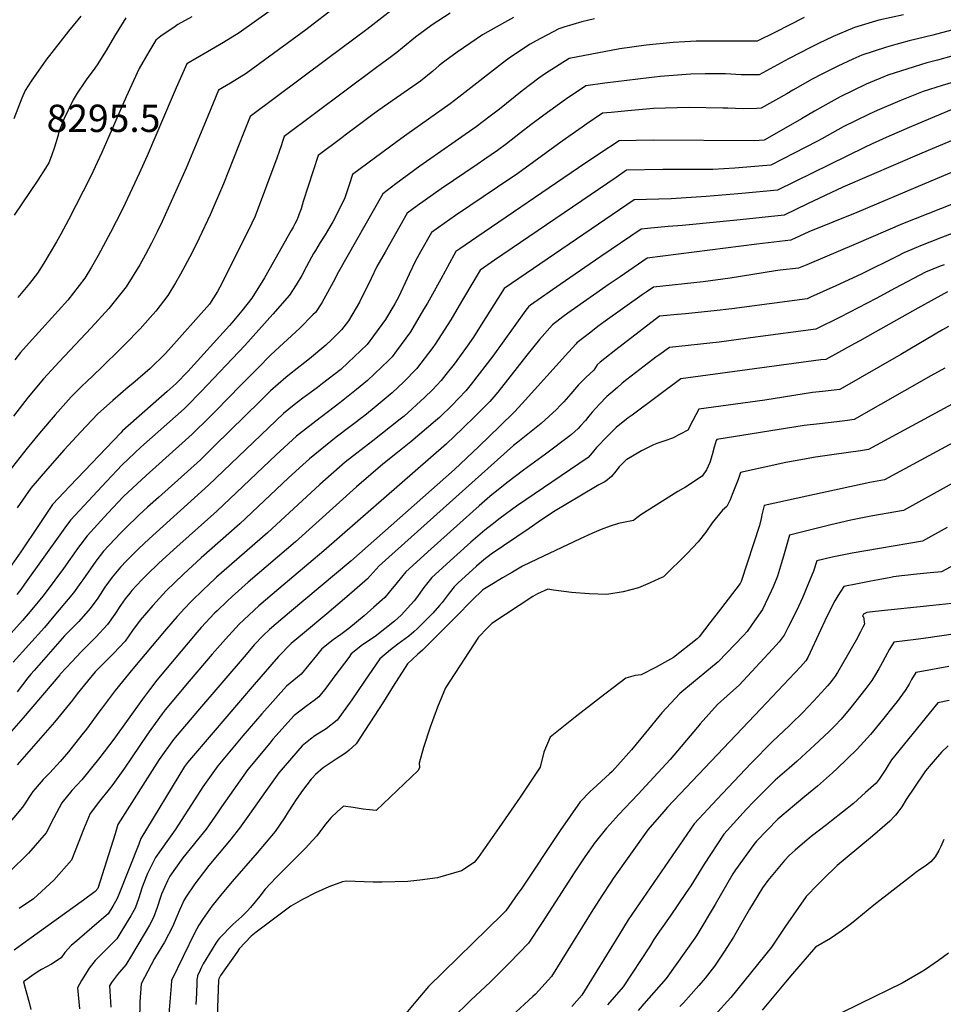
# Model space of a CAD drawing. Units: inches. Extents: x 2546155 to 2551537, y 1551015 to 1556414.
# Drawn here: x 2547216 to 2547800, y 1555456 to 1556079 of the extents above; entities that cross this region are included whole.
import ezdxf
from ezdxf.enums import TextEntityAlignment as Align

# ---------------------------------------------------------------- set-up
doc = ezdxf.new("R2010")
doc.units = ezdxf.units.IN
doc.header["$MEASUREMENT"] = 0
doc.layers.add('tile_2465_22_contour_10ft', color=220, linetype='Continuous')
doc.styles.add('Arial', font='arial.ttf')

msp = doc.modelspace()

# ---------------------------------------------------------------- linework, layer by layer
at = {"layer": 'tile_2465_22_contour_10ft'}
for points, elevation in [([(2547451.43, 1556114.09), (2547401.79, 1556075.86), (2547397.13, 1556072.41), (2547359.57, 1556044.84), (2547349.6, 1556038.71), (2547342.02, 1556034.18), (2547335.17, 1556017.8), (2547321.61, 1555984.95), (2547306.38, 1555951.17), (2547303.16, 1555944.53), (2547299.63, 1555937.34), (2547295.81, 1555930.24), (2547292.13, 1555923.71), (2547283.54, 1555909.84), (2547272.72, 1555896.2), (2547261.51, 1555883.8), (2547241.13, 1555862.4), (2547231.37, 1555851.66), (2547221.67, 1555839.97), (2547212.37, 1555828.02)], 8250), ([(2547461.42, 1556092.56), (2547435.82, 1556072.64), (2547411.13, 1556054.24), (2547394.41, 1556041.74), (2547362.1, 1556017.57), (2547357.85, 1556006.95), (2547345.14, 1555974.99), (2547336.67, 1555955.35), (2547329.68, 1555940.49), (2547325.26, 1555931.53), (2547317.99, 1555917.86), (2547314.74, 1555912.41), (2547309.89, 1555904.37), (2547302.26, 1555894.47), (2547298.86, 1555890.41), (2547292.46, 1555883.24), (2547282.77, 1555873.43), (2547280.35, 1555870.99), (2547268.01, 1555858.75), (2547258, 1555849.25), (2547256.23, 1555847.54), (2547248.76, 1555840.28), (2547238.57, 1555828.92), (2547228.69, 1555817.35), (2547220.93, 1555807.81), (2547209.31, 1555793.02)], 8240), ([(2547775.39, 1556081.9), (2547759.68, 1556078.56), (2547744.31, 1556073.91), (2547738.87, 1556071.61), (2547730.72, 1556068.15), (2547721.63, 1556063.78), (2547716.4, 1556061.19), (2547702.57, 1556054.02), (2547700.2, 1556052.69), (2547684.02, 1556043.98), (2547672.63, 1556043.99), (2547662.64, 1556044.43), (2547659.6, 1556044.47), (2547649.82, 1556044.47), (2547640.7, 1556044.31), (2547637.8, 1556044.19), (2547621.43, 1556042.76), (2547614.24, 1556042.04), (2547586.43, 1556038.53), (2547574.38, 1556036.88), (2547561.55, 1556028.22), (2547547.75, 1556018.47), (2547539.46, 1556012.27), (2547533.12, 1556007.2), (2547524.08, 1556000.28), (2547518.43, 1555995.99), (2547510.49, 1555990.57), (2547505.59, 1555987.23), (2547482.8, 1555971.82), (2547467.64, 1555961.08), (2547461.32, 1555956.46), (2547447.37, 1555931.79), (2547442.23, 1555922.7), (2547438.58, 1555915.13), (2547431.26, 1555900.05), (2547424.29, 1555888.37), (2547419.83, 1555882.6), (2547413.68, 1555876.54), (2547409.85, 1555872.84), (2547399.45, 1555864.27), (2547396.53, 1555861.9), (2547386.82, 1555854.3), (2547384.66, 1555852.49), (2547374.95, 1555844.02), (2547368.46, 1555837.78), (2547339.56, 1555809.25), (2547330.57, 1555800.47), (2547304, 1555776.57), (2547297.15, 1555770.45), (2547291.87, 1555765.56), (2547282.87, 1555757.04), (2547280.22, 1555754.24), (2547272.93, 1555746.49), (2547269.32, 1555742.6), (2547264.36, 1555736.2), (2547256.24, 1555724.57), (2547255, 1555722.85), (2547250.24, 1555716.26), (2547237.85, 1555701.5), (2547231.9, 1555694.44), (2547212, 1555672.33)], 8190), ([(2547254.9, 1556081.04), (2547249.98, 1556075.2), (2547247.04, 1556071.55), (2547232.73, 1556053.11), (2547223.41, 1556039.86), (2547219.7, 1556033.92), (2547217.66, 1556029.12), (2547212.51, 1556015.96)], 8290), ([(2547375.43, 1556085.08), (2547355.1, 1556070.52), (2547345.14, 1556064.34), (2547335.11, 1556058.52), (2547321.94, 1556050.78), (2547315.19, 1556035.75), (2547312.61, 1556029.83), (2547296.86, 1555992.75), (2547291.84, 1555981.44), (2547283.05, 1555962.5), (2547280.9, 1555958.18), (2547273.7, 1555944.2), (2547265.92, 1555929.66), (2547261.57, 1555922.24), (2547257.43, 1555915.27), (2547246.59, 1555901.4), (2547222.24, 1555874.41), (2547216.79, 1555868.19), (2547213.09, 1555863.68)], 8260), ([(2547488.58, 1556082.95), (2547477.15, 1556075.46), (2547466.66, 1556067.68), (2547458.4, 1556061.01), (2547454.72, 1556058.07), (2547450.6, 1556054.82), (2547445.11, 1556050.88), (2547441.02, 1556047.96), (2547421.82, 1556033.65), (2547383.52, 1556004.91), (2547382.5, 1556001.72), (2547381.67, 1555999.03), (2547380.42, 1555995.37), (2547378.97, 1555991.29), (2547365.21, 1555954.56), (2547363.1, 1555950.18), (2547361.93, 1555947.76), (2547342.81, 1555909.7), (2547341.32, 1555906.91), (2547336.33, 1555898.87), (2547327.75, 1555889.17), (2547319.11, 1555879.48), (2547310.42, 1555869.81), (2547308.3, 1555867.52), (2547298.81, 1555858.19), (2547287.7, 1555848.71), (2547284.79, 1555846.31), (2547275.08, 1555837.86), (2547265.51, 1555829.33), (2547254.95, 1555818.2), (2547244.4, 1555806.63), (2547233.74, 1555794.63), (2547223.21, 1555782.53), (2547214.71, 1555769.93)], 8230), ([(2547712.53, 1556080.09), (2547693.85, 1556070.65), (2547682.8, 1556065.2), (2547680.16, 1556065.18), (2547671.42, 1556065.15), (2547658.95, 1556065.28), (2547644.14, 1556065.12), (2547636.92, 1556064.76), (2547629.57, 1556064.36), (2547612.54, 1556062.67), (2547595.8, 1556060.28), (2547563.83, 1556054.2), (2547548.89, 1556044.83), (2547544.55, 1556041.77), (2547534.04, 1556033.8), (2547519.69, 1556022.21), (2547513.77, 1556017.69), (2547504.96, 1556011.05), (2547469.32, 1555986.1), (2547454.14, 1555974.93), (2547445.86, 1555968.65), (2547417.98, 1555919.29), (2547414.54, 1555912.71), (2547407.41, 1555899.73), (2547403.27, 1555893.62), (2547401.75, 1555892.06), (2547393.51, 1555883.71), (2547383.21, 1555874.17), (2547375.13, 1555866.83), (2547366.78, 1555858.37), (2547356.12, 1555847.57), (2547340.25, 1555831.36), (2547336.28, 1555827.35), (2547325.43, 1555816.58), (2547304.52, 1555797.96), (2547296.27, 1555790.44), (2547281.98, 1555777.16), (2547272.04, 1555766.64), (2547258.84, 1555752.39), (2547254.81, 1555746.97), (2547253.47, 1555745.11), (2547243.88, 1555731.61), (2547232.88, 1555716.84), (2547230.88, 1555714.22), (2547223.97, 1555705.75), (2547217.97, 1555698.77), (2547181.29, 1555658.05)], 8200), ([(2547528.62, 1556080.08), (2547522.83, 1556076.94), (2547509.07, 1556069.27), (2547492.9, 1556058.25), (2547485.14, 1556052.51), (2547481.66, 1556049.7), (2547477.48, 1556046.21), (2547469.74, 1556039.97), (2547446.89, 1556024.04), (2547440.48, 1556019.34), (2547429.57, 1556011.19), (2547422.2, 1556005.66), (2547420.1, 1556004.08), (2547405.13, 1555992.84), (2547395.59, 1555963.76), (2547394.18, 1555959.06), (2547393.08, 1555955.99), (2547392.33, 1555954.02), (2547391.37, 1555951.54), (2547390.38, 1555949.64), (2547389.31, 1555947.63), (2547388.03, 1555945.35), (2547373.93, 1555920.41), (2547371.17, 1555915.58), (2547363.06, 1555902.64), (2547356.82, 1555894.73), (2547350.46, 1555887.04), (2547348.99, 1555885.4), (2547322.62, 1555856.33), (2547315.17, 1555848.77), (2547309.48, 1555843.69), (2547281.37, 1555818.64), (2547280.19, 1555817.54), (2547248.05, 1555783.82), (2547236.98, 1555772.13), (2547228.53, 1555759.5), (2547216.96, 1555742.22), (2547203.53, 1555723.26)], 8220), ([(2547283.33, 1556079.86), (2547281.7, 1556077.31), (2547276.19, 1556068.31), (2547270.95, 1556059.3), (2547265.3, 1556050.3), (2547262.74, 1556046.69), (2547258.78, 1556041.33), (2547257.46, 1556039.47), (2547252.64, 1556032.34), (2547250.07, 1556028.08), (2547244.27, 1556016.26), (2547241.43, 1556008.99), (2547239.91, 1556003.58), (2547238.19, 1555998.08), (2547236.34, 1555992.69), (2547234.77, 1555988.34), (2547232.57, 1555984.78), (2547227.67, 1555977.18), (2547212.7, 1555955.12)], 8280), ([(2547579.8, 1556079.4), (2547571.86, 1556077.49), (2547560.46, 1556074.03), (2547557.34, 1556073.01), (2547542.54, 1556065.25), (2547539.11, 1556063.37), (2547527.43, 1556055.47), (2547523.56, 1556052.75), (2547494.12, 1556029.68), (2547488.43, 1556025.49), (2547461.05, 1556006.24), (2547455.1, 1556001.83), (2547426.74, 1555980.77), (2547424.71, 1555974.39), (2547423.68, 1555971.06), (2547422.64, 1555968.02), (2547421.68, 1555965.39), (2547414.24, 1555950.84), (2547412.46, 1555947.67), (2547409.42, 1555942.66), (2547406.34, 1555937.86), (2547403.3, 1555932.87), (2547402.09, 1555930.8), (2547400.84, 1555928.49), (2547397.76, 1555922.72), (2547394.7, 1555916.97), (2547391.16, 1555911.07), (2547386.85, 1555904.54), (2547376.39, 1555892.43), (2547358.64, 1555872.68), (2547331.11, 1555843.55), (2547321.88, 1555834.23), (2547320.31, 1555832.65), (2547292.93, 1555808.32), (2547281.09, 1555797.2), (2547271.16, 1555786.67), (2547248.39, 1555762.15), (2547244.77, 1555757.32), (2547242.72, 1555754.52), (2547219.27, 1555721.66), (2547216.86, 1555718.47), (2547214.39, 1555715.29)], 8210), ([(2547325.1, 1556080.66), (2547316.32, 1556075.66), (2547314.53, 1556074.48), (2547305.48, 1556068.45), (2547302.42, 1556065.9), (2547297.95, 1556058.52), (2547291.76, 1556047.93), (2547283.56, 1556030.04), (2547272.72, 1556004.91), (2547268.11, 1555994.7), (2547261.09, 1555979.47), (2547247.02, 1555952.15), (2547242.32, 1555943.19), (2547239.6, 1555938.19), (2547231.49, 1555924.78), (2547227.6, 1555918.43), (2547222.46, 1555912.01), (2547215.15, 1555902.96)], 8270), ([(2547808.76, 1556072.92), (2547793.83, 1556069.08), (2547778.89, 1556065.34), (2547766.72, 1556062.1), (2547764.01, 1556061.25), (2547748.88, 1556056.27), (2547743.24, 1556053.83), (2547733.75, 1556049.46), (2547723.54, 1556044.36), (2547717.54, 1556041.08), (2547705.35, 1556034.21), (2547701.39, 1556031.88), (2547685.23, 1556022.77), (2547682.57, 1556022.66), (2547673.85, 1556022.49), (2547664.17, 1556022.77), (2547660.99, 1556022.87), (2547639.79, 1556023.31), (2547617.05, 1556022.59), (2547600.85, 1556021.13), (2547590.43, 1556020.16), (2547584.93, 1556019.56), (2547574.95, 1556012.82), (2547572.1, 1556010.89), (2547559.42, 1556002), (2547531.39, 1555981.51), (2547518.54, 1555972.75), (2547492, 1555954.9), (2547481.15, 1555947.38), (2547476.77, 1555944.27), (2547469.77, 1555931.96), (2547466.54, 1555926.25), (2547462.63, 1555917.82), (2547456.03, 1555903.68), (2547453.62, 1555899.16), (2547447.69, 1555889.13), (2547440.13, 1555878.84), (2547436.04, 1555873.44), (2547424.07, 1555861.87), (2547419.3, 1555857.47), (2547407.78, 1555848.6), (2547404.53, 1555846.24), (2547395.26, 1555839.48), (2547389.82, 1555835.17), (2547383.13, 1555829.67), (2547373.57, 1555820.63), (2547335.72, 1555784.29), (2547298.04, 1555750.4), (2547291.41, 1555744.12), (2547283.77, 1555736.53), (2547280.05, 1555732.59), (2547274.69, 1555726.21), (2547270.14, 1555719.76), (2547265.58, 1555712.99), (2547260.89, 1555706.33), (2547253.64, 1555698.22), (2547247.32, 1555691.81), (2547244.53, 1555688.97), (2547225.32, 1555667.22), (2547223.23, 1555664.81), (2547221.42, 1555662.51), (2547214.64, 1555653.64)], 8180), ([(2547805.82, 1556055.63), (2547796.82, 1556053.19), (2547789.97, 1556051.39), (2547781.95, 1556049.01), (2547765.47, 1556043.59), (2547751.65, 1556037.91), (2547735.27, 1556030.05), (2547729.5, 1556026.85), (2547719.01, 1556020.98), (2547710.69, 1556016.04), (2547692.09, 1556005.22), (2547687.06, 1556002.66), (2547680.77, 1556002.16), (2547616.92, 1556002.66), (2547595.37, 1556002.21), (2547582.58, 1555993.69), (2547569.75, 1555985.03), (2547505.39, 1555941.21), (2547494.67, 1555933.77), (2547492.22, 1555932.08), (2547490.94, 1555929.82), (2547482.56, 1555914.75), (2547474.2, 1555899.57), (2547471.76, 1555895.43), (2547463.38, 1555881.31), (2547454.66, 1555869.34), (2547451.88, 1555865.55), (2547449.58, 1555863.31), (2547436.27, 1555850.49), (2547429.19, 1555844.77), (2547418.77, 1555836.37), (2547403.54, 1555824.93), (2547395.16, 1555818.35), (2547391.3, 1555815.32), (2547378.47, 1555803.51), (2547340.92, 1555767.98), (2547315.63, 1555745.44), (2547304.29, 1555735.09), (2547296.6, 1555727.65), (2547293.45, 1555724.52), (2547287.21, 1555717.69), (2547285.9, 1555716.1), (2547283.03, 1555712.45), (2547279.99, 1555708.33), (2547276.46, 1555702.85), (2547271.82, 1555696.15), (2547264.42, 1555688.18), (2547258.42, 1555682.37), (2547255.06, 1555678.95), (2547249.16, 1555672.67), (2547242.12, 1555665.09), (2547241.83, 1555664.75), (2547241.55, 1555664.43), (2547218.49, 1555637.12), (2547206.61, 1555623.64)], 8170), ([(2547814.64, 1556041.64), (2547799.82, 1556037.2), (2547787.69, 1556033.36), (2547773.06, 1556027.4), (2547758.72, 1556021.3), (2547753.57, 1556019.04), (2547737.21, 1556010.93), (2547723.53, 1556003.37), (2547720.47, 1556001.67), (2547706.12, 1555994.26), (2547691.29, 1555986.81), (2547668.7, 1555984.92), (2547654.73, 1555983.95), (2547622.96, 1555984.03), (2547600.15, 1555983.51), (2547593.48, 1555979), (2547516.62, 1555926.62), (2547507.51, 1555920.39), (2547501.61, 1555910.53), (2547498.16, 1555904.71), (2547495.69, 1555900.43), (2547488.9, 1555888.97), (2547479.03, 1555873.51), (2547477.56, 1555871.52), (2547467.29, 1555857.87), (2547459.18, 1555849.75), (2547451.95, 1555842.67), (2547439.11, 1555832.15), (2547434.58, 1555828.49), (2547416.51, 1555814.66), (2547399.49, 1555800.94), (2547395.28, 1555797.15), (2547386.33, 1555789.07), (2547355.56, 1555760.01), (2547331.13, 1555738.35), (2547319.77, 1555728.01), (2547308.8, 1555717.49), (2547300.35, 1555708.36), (2547292.42, 1555699.05), (2547287.69, 1555692.39), (2547282.96, 1555685.76), (2547275.54, 1555677.82), (2547272.18, 1555674.44), (2547264.08, 1555666.2), (2547259.22, 1555660.4), (2547252.69, 1555652.47), (2547249.67, 1555648.44), (2547238.17, 1555634.41), (2547214.65, 1555607.47)], 8160), ([(2547809.36, 1556023.39), (2547794.81, 1556017.38), (2547780.45, 1556011.3), (2547766.29, 1556005.11), (2547755.48, 1556000.25), (2547750.71, 1555997.88), (2547695.52, 1555970.97), (2547672.98, 1555968.87), (2547663.16, 1555967.99), (2547650.38, 1555967.02), (2547628.31, 1555965.47), (2547604.92, 1555964.81), (2547522.76, 1555908.78), (2547507.09, 1555884.14), (2547503.27, 1555878.04), (2547499.39, 1555872.33), (2547494.5, 1555865.48), (2547490.97, 1555860.85), (2547485.84, 1555854.41), (2547482.83, 1555850.66), (2547477.26, 1555844.71), (2547472.36, 1555839.78), (2547459.38, 1555828.05), (2547456.99, 1555826.09), (2547439.51, 1555812.51), (2547422.15, 1555798.93), (2547406.02, 1555784.84), (2547373.03, 1555754.32), (2547340.8, 1555726.12), (2547335.15, 1555720.97), (2547332.98, 1555718.87), (2547324.27, 1555710.41), (2547320.78, 1555706.64), (2547315.82, 1555701.28), (2547313.02, 1555698.04), (2547307.81, 1555691.95), (2547287.89, 1555668.13), (2547276.65, 1555654.4), (2547267.7, 1555642.59), (2547266.32, 1555640.75), (2547258.42, 1555630.08), (2547255.58, 1555626.46), (2547247.07, 1555615.75), (2547241.8, 1555609.62), (2547235.22, 1555602.45), (2547231.09, 1555598.14), (2547225.94, 1555592.3), (2547224.46, 1555590.62), (2547218.03, 1555580.61), (2547206.96, 1555567.73)], 8150), ([(2547818.48, 1556007.71), (2547786.83, 1555994.31), (2547736.99, 1555972.81), (2547714.64, 1555962.31), (2547699.74, 1555955.12), (2547671.91, 1555952.26), (2547635.56, 1555948.68), (2547626.34, 1555947.94), (2547613.39, 1555946.66), (2547609.42, 1555946.22), (2547583.77, 1555928.9), (2547577.05, 1555924.35), (2547558.01, 1555911.36), (2547539.44, 1555898.24), (2547538.03, 1555897.2), (2547536.36, 1555895.15), (2547515.42, 1555866.04), (2547501.87, 1555848.28), (2547498.37, 1555843.97), (2547489.51, 1555834.78), (2547481.81, 1555827.25), (2547479.29, 1555824.96), (2547463.61, 1555811.8), (2547455.23, 1555805.13), (2547445.94, 1555797.72), (2547429.26, 1555783.23), (2547390.72, 1555748.55), (2547360.72, 1555722.96), (2547350.59, 1555713.9), (2547347.57, 1555711.09), (2547341.1, 1555704.92), (2547339.56, 1555703.41), (2547331.09, 1555694.29), (2547328.36, 1555691.11), (2547303.05, 1555660.99), (2547298.31, 1555654.97), (2547293.82, 1555649), (2547275.71, 1555623.82), (2547267.02, 1555612.04), (2547255.48, 1555598.09), (2547249.11, 1555591.19), (2547242.84, 1555583.54), (2547237.73, 1555573.89), (2547233.03, 1555564.45), (2547221.89, 1555551.64), (2547209.77, 1555539.9)], 8140), ([(2547817.73, 1555987.26), (2547788.5, 1555974.85), (2547745.75, 1555956.89), (2547715.33, 1555944.63), (2547703.97, 1555939.27), (2547682.51, 1555936.87), (2547613.24, 1555927.91), (2547596.11, 1555916.19), (2547589.17, 1555911.43), (2547563, 1555893.16), (2547559.89, 1555890.89), (2547557.99, 1555889.42), (2547553.34, 1555885.76), (2547545.07, 1555876.47), (2547541.37, 1555872.17), (2547537.11, 1555866.61), (2547518.71, 1555843.22), (2547513.73, 1555837.35), (2547504.63, 1555828.26), (2547496.35, 1555820.27), (2547486.17, 1555810.53), (2547408.56, 1555742.73), (2547380.2, 1555718.9), (2547367.42, 1555708.09), (2547354.97, 1555696.36), (2547346.33, 1555686.97), (2547337.92, 1555677.4), (2547323.53, 1555660.41), (2547308.27, 1555642.31), (2547306.29, 1555639.66), (2547299.16, 1555629.91), (2547296.57, 1555626.23), (2547282.45, 1555605.47), (2547275.12, 1555595.03), (2547272.73, 1555592.16), (2547266.63, 1555584.44), (2547260.83, 1555576.6), (2547256.57, 1555566.63), (2547253.31, 1555558.02), (2547249.09, 1555547.14), (2547237.83, 1555534.47), (2547224.92, 1555522.74), (2547215.97, 1555516.65)], 8130), ([(2547806.68, 1555962.39), (2547774.75, 1555949.71), (2547745.34, 1555936.9), (2547714.08, 1555923.72), (2547708.9, 1555921.54), (2547697.32, 1555920.35), (2547694.23, 1555919.95), (2547665.55, 1555915.37), (2547648.64, 1555913.05), (2547617.05, 1555909.61), (2547612.52, 1555906.46), (2547609.95, 1555904.66), (2547586.56, 1555888.08), (2547581.94, 1555884.66), (2547577.46, 1555881.2), (2547568.7, 1555874.37), (2547568.65, 1555874.32), (2547568.19, 1555873.83), (2547563.46, 1555868.5), (2547534.14, 1555836.03), (2547529.24, 1555830.67), (2547519.95, 1555821.67), (2547506.62, 1555808.83), (2547491.19, 1555794.25), (2547425.77, 1555736.38), (2547386.97, 1555703.86), (2547374.16, 1555693.12), (2547370.27, 1555689.35), (2547364.65, 1555683.33), (2547359.45, 1555677.3), (2547344.13, 1555659.41), (2547328.81, 1555641.5), (2547313.51, 1555623.55), (2547304.38, 1555610.94), (2547278.37, 1555569.84), (2547276.53, 1555563.83), (2547265.71, 1555529.23), (2547264.01, 1555527.36), (2547256.66, 1555521.83), (2547221.97, 1555497), (2547212.8, 1555490.23)], 8120), ([(2547815.37, 1555947.06), (2547798.96, 1555940.86), (2547787.11, 1555936.17), (2547775.45, 1555931.33), (2547771.02, 1555928.97), (2547748.45, 1555917.81), (2547732.48, 1555910.53), (2547716.52, 1555903.27), (2547714.37, 1555902.31), (2547666.61, 1555895.93), (2547655.6, 1555894.6), (2547637.41, 1555892.82), (2547632.39, 1555892.33), (2547621.03, 1555891.2), (2547598.05, 1555873.62), (2547593.35, 1555870.02), (2547586.33, 1555864.57), (2547583.38, 1555862.1), (2547581.5, 1555860.51), (2547579.49, 1555857.03), (2547574.4, 1555852.41), (2547571.39, 1555849.53), (2547569.72, 1555847.91), (2547564.84, 1555842.16), (2547560.34, 1555837.06), (2547558.22, 1555834.66), (2547555.76, 1555832.26), (2547551, 1555827.79), (2547546.1, 1555823.38), (2547531.34, 1555811.55), (2547528.51, 1555809.36), (2547443.65, 1555733.29), (2547441.67, 1555731.18), (2547437.85, 1555727.01), (2547436.25, 1555725.09), (2547423.07, 1555713.66), (2547410.43, 1555702.91), (2547396.33, 1555691.25), (2547387.9, 1555684.28), (2547379.97, 1555676.03), (2547364.61, 1555658.36), (2547338.54, 1555627.99), (2547322.32, 1555608.99), (2547320.4, 1555606.33), (2547292.84, 1555560.85), (2547291.55, 1555557.41), (2547279.05, 1555525.42), (2547277.76, 1555522.46), (2547275.14, 1555518.15), (2547272.15, 1555513.29), (2547265.08, 1555507.13), (2547250.89, 1555494.97), (2547248.98, 1555493.5), (2547246.83, 1555491.18), (2547244.71, 1555488.83), (2547242.42, 1555485.39), (2547236.28, 1555481.38), (2547230.04, 1555477.96), (2547227.82, 1555476.83), (2547223.88, 1555474.05), (2547218.72, 1555470.14), (2547219.65, 1555466.23), (2547222.18, 1555457.26), (2547223.35, 1555452.72)], 8110), ([(2547801.05, 1555923.82), (2547798.57, 1555922.94), (2547789.15, 1555919.18), (2547770.09, 1555908.88), (2547758.02, 1555902.33), (2547735.17, 1555890.58), (2547719.85, 1555883.09), (2547681.61, 1555877.93), (2547658.78, 1555874.88), (2547627.31, 1555871.4), (2547620.54, 1555866.69), (2547618.53, 1555865.25), (2547616.74, 1555863.88), (2547600.32, 1555851.13), (2547597.4, 1555848.85), (2547594.34, 1555846.24), (2547590.11, 1555842.62), (2547587.62, 1555840.49), (2547582.89, 1555835.57), (2547578.35, 1555830.48), (2547576.33, 1555828.07), (2547574.09, 1555825.3), (2547571.03, 1555821.83), (2547569.49, 1555820.23), (2547565.38, 1555816.48), (2547564.24, 1555815.53), (2547548.83, 1555803.98), (2547534.87, 1555793.86), (2547524.29, 1555785.94), (2547513.72, 1555777.13), (2547506.83, 1555771.21), (2547492.75, 1555758.7), (2547476.56, 1555744.16), (2547460.45, 1555729.6), (2547455.05, 1555722.83), (2547450.04, 1555716.77), (2547447.11, 1555713.37), (2547440.2, 1555707.19), (2547434.1, 1555701.78), (2547424.49, 1555693.74), (2547419.3, 1555689.98), (2547414.48, 1555686.58), (2547407.3, 1555680.88), (2547404.08, 1555676.61), (2547394.2, 1555664.79), (2547387.35, 1555659.08), (2547384.91, 1555657.27), (2547369.49, 1555639.83), (2547357.47, 1555625.81), (2547341.58, 1555606.77), (2547335.3, 1555598.07), (2547332.13, 1555593.67), (2547328.72, 1555588.25), (2547314.6, 1555566.33), (2547310.3, 1555560.48), (2547302.05, 1555548.9), (2547297.1, 1555538.68), (2547294.42, 1555531.85), (2547293.59, 1555529.45), (2547291.65, 1555523.44), (2547289.31, 1555516.75), (2547286.55, 1555511.99), (2547280.89, 1555502.67), (2547277.68, 1555497.48), (2547270.83, 1555490.69), (2547264.02, 1555483.82), (2547260.09, 1555478.94), (2547257.76, 1555475.12), (2547255.39, 1555471.11), (2547252.85, 1555466.49), (2547253.96, 1555453.06)], 8100), ([(2547803.21, 1555906.73), (2547784.38, 1555896.22), (2547757.39, 1555881.15), (2547747.66, 1555875.64), (2547744.09, 1555873.68), (2547726.08, 1555863.92), (2547723.02, 1555863.54), (2547634.35, 1555851.68), (2547603.56, 1555828.71), (2547601.18, 1555826.92), (2547593.61, 1555820.92), (2547587.96, 1555815.35), (2547581.12, 1555808.22), (2547578.4, 1555804.85), (2547575.77, 1555801.85), (2547530.51, 1555771), (2547520.25, 1555763.5), (2547515.09, 1555759.53), (2547510.56, 1555755.92), (2547506.07, 1555752.15), (2547501.61, 1555748.26), (2547493.03, 1555740.54), (2547476.98, 1555725.96), (2547471.84, 1555719.54), (2547467.16, 1555713.01), (2547465.8, 1555711.24), (2547457.53, 1555702.15), (2547453.36, 1555698.4), (2547441.05, 1555688.6), (2547433.08, 1555683.32), (2547425.94, 1555677.61), (2547424.35, 1555675.29), (2547415.58, 1555663.69), (2547409.78, 1555656.05), (2547405.51, 1555650.51), (2547402.45, 1555648.19), (2547397.87, 1555644.72), (2547389.83, 1555638.64), (2547376.43, 1555623.63), (2547374.39, 1555621.24), (2547360.61, 1555604.58), (2547343.86, 1555581.01), (2547341.69, 1555577.78), (2547334.14, 1555566.81), (2547327.74, 1555558.74), (2547326.05, 1555556.71), (2547319.45, 1555548.59), (2547311.2, 1555537.02), (2547309.78, 1555534.17), (2547307.73, 1555529.86), (2547305.98, 1555525.6), (2547305.22, 1555523.69), (2547303.2, 1555517.29), (2547300.97, 1555510.98), (2547298.32, 1555506.17), (2547286.9, 1555486.87), (2547283.42, 1555481.09), (2547278.04, 1555474.81), (2547274.37, 1555469.76), (2547273.08, 1555467.67), (2547273.96, 1555454.22)], 8090), ([(2547803.83, 1555884.64), (2547800.06, 1555882.65), (2547773.68, 1555867.1), (2547735.07, 1555844.93), (2547724.1, 1555843.59), (2547717.77, 1555842.88), (2547687.65, 1555838.03), (2547645.74, 1555832.5), (2547642.08, 1555825.32), (2547638.8, 1555819.14), (2547629.16, 1555814.03), (2547624.22, 1555812.31), (2547619.21, 1555810.67), (2547617.15, 1555809.93), (2547609.48, 1555806.05), (2547600.38, 1555800.7), (2547599.9, 1555800.35), (2547599.71, 1555800.17), (2547595.39, 1555795.89), (2547593.23, 1555793.18), (2547590.51, 1555789.84), (2547587.06, 1555786.82), (2547586.02, 1555786.29), (2547582.67, 1555784.68), (2547570.56, 1555777.5), (2547562.75, 1555772.81), (2547554.93, 1555768.06), (2547546.4, 1555762.4), (2547538.4, 1555757.04), (2547514.45, 1555740.8), (2547509.74, 1555737.09), (2547505.27, 1555733.23), (2547493.32, 1555722.37), (2547491.12, 1555719.97), (2547487.8, 1555716.03), (2547483.42, 1555710.25), (2547481.88, 1555708.23), (2547477.53, 1555703.44), (2547471.76, 1555697.46), (2547467.97, 1555693.73), (2547465.59, 1555691.55), (2547462.43, 1555688.85), (2547455.4, 1555683.7), (2547450.76, 1555680.22), (2547444.01, 1555674.44), (2547434.33, 1555660.4), (2547426.24, 1555648.62), (2547417.14, 1555635.81), (2547410.12, 1555630.32), (2547402.84, 1555625.85), (2547400.09, 1555623.7), (2547394.9, 1555619.4), (2547380.23, 1555602.32), (2547371.81, 1555590.66), (2547361.65, 1555576.19), (2547355.18, 1555567.32), (2547348.88, 1555559.39), (2547335.93, 1555543.85), (2547329.73, 1555535.77), (2547327.1, 1555532.31), (2547321.26, 1555523.71), (2547320.14, 1555521.59), (2547318.57, 1555518.32), (2547317.34, 1555515.61), (2547315.67, 1555511.63), (2547312.98, 1555505.05), (2547310.44, 1555500.18), (2547307.73, 1555495.4), (2547302.08, 1555486.04), (2547301.48, 1555484.98), (2547299.32, 1555481), (2547293.05, 1555469.05), (2547292.32, 1555457.57), (2547292.05, 1555445.64)], 8080), ([(2547801.45, 1555858.45), (2547792.59, 1555853.59), (2547744.07, 1555825.95), (2547739.8, 1555825.36), (2547733.13, 1555824.52), (2547722.11, 1555823.26), (2547712.48, 1555822.03), (2547657.13, 1555813.31), (2547656.85, 1555812.6), (2547655.49, 1555808.36), (2547654.2, 1555803.49), (2547652.83, 1555798.65), (2547650.59, 1555794.07), (2547647.84, 1555790.11), (2547637.33, 1555783.06), (2547632.59, 1555780.28), (2547609.18, 1555765.62), (2547606.53, 1555763.66), (2547604.48, 1555762.03), (2547595.1, 1555760.22), (2547589.77, 1555758.44), (2547584.01, 1555756.25), (2547578.2, 1555753.81), (2547570.73, 1555750.51), (2547543.57, 1555737.63), (2547534.35, 1555733.08), (2547528.02, 1555729.43), (2547521.71, 1555725.72), (2547515.44, 1555721.95), (2547510.2, 1555718.75), (2547509.03, 1555717.94), (2547502.58, 1555711.88), (2547491.84, 1555700.98), (2547476.52, 1555685.41), (2547471.08, 1555680.09), (2547467.83, 1555677.24), (2547461.64, 1555671.36), (2547452.58, 1555657.21), (2547446.42, 1555647.41), (2547437.76, 1555634.06), (2547429.03, 1555620.8), (2547424.55, 1555616.71), (2547422.33, 1555614.9), (2547416.41, 1555610.98), (2547408.19, 1555605.58), (2547403.33, 1555601.28), (2547401.35, 1555599.33), (2547400.54, 1555598.39), (2547395.21, 1555591.27), (2547391.19, 1555585.51), (2547389.28, 1555582.61), (2547386.03, 1555577.66), (2547383.83, 1555573.91), (2547377.91, 1555565.24), (2547366.5, 1555551.76), (2547350.71, 1555533.68), (2547344.19, 1555525.97), (2547337.85, 1555518.04), (2547331.77, 1555509.76), (2547329.53, 1555506.08), (2547327.04, 1555501.5), (2547312.34, 1555471.01), (2547312.06, 1555467.65), (2547309.53, 1555437.37)], 8070), ([(2547825.82, 1555846.36), (2547753.06, 1555806.97), (2547748.15, 1555806.14), (2547731.35, 1555803.77), (2547719.63, 1555802.1), (2547706.75, 1555799.71), (2547700.89, 1555798.61), (2547672.17, 1555792.47), (2547670.74, 1555788.04), (2547668.22, 1555781.6), (2547667, 1555778.51), (2547665.6, 1555775.18), (2547663.47, 1555770.79), (2547660.89, 1555768.47), (2547654.34, 1555760.57), (2547650.26, 1555754.62), (2547645.31, 1555748.55), (2547638.53, 1555741.19), (2547623.41, 1555726.49), (2547620.43, 1555725.09), (2547614.94, 1555722.61), (2547607.71, 1555719.41), (2547597.99, 1555716.92), (2547587.54, 1555715.19), (2547576.55, 1555715.55), (2547565.33, 1555716.41), (2547553.86, 1555717.89), (2547550.26, 1555718.54), (2547543.69, 1555715.71), (2547540.74, 1555714.04), (2547514.8, 1555696.8), (2547512.14, 1555694.15), (2547506.51, 1555688.21), (2547485.48, 1555656.27), (2547480.51, 1555643.92), (2547475.9, 1555631.31), (2547471.72, 1555618.37), (2547468.96, 1555608.5), (2547469.23, 1555605.71), (2547468.26, 1555603.94), (2547441.65, 1555578.52), (2547437.53, 1555578.93), (2547433.59, 1555579.45), (2547427.24, 1555580.56), (2547421.11, 1555581.43), (2547417.09, 1555577.72), (2547413.33, 1555574.13), (2547409.73, 1555570.05), (2547404.18, 1555562.65), (2547399.13, 1555557.13), (2547396.94, 1555554.76), (2547381.56, 1555539.4), (2547378.54, 1555536.3), (2547371.56, 1555528.92), (2547368.11, 1555524.36), (2547362.31, 1555517.19), (2547359.89, 1555514.66), (2547356.75, 1555511.64), (2547351.13, 1555506.58), (2547342.57, 1555497.8), (2547341.62, 1555496.51), (2547340.35, 1555494.7), (2547337.94, 1555490.98), (2547332.31, 1555481.52), (2547331.3, 1555479.57), (2547330.32, 1555477.55), (2547328.77, 1555473.98), (2547328.68, 1555473.51), (2547328.33, 1555471.61), (2547328.26, 1555469.56), (2547328.12, 1555463.02), (2547327.94, 1555459.51), (2547327.64, 1555455.83)], 8060), ([(2547832.29, 1555825.1), (2547763.2, 1555787.82), (2547754.01, 1555786.11), (2547714.08, 1555777.47), (2547687.25, 1555771.6), (2547685.77, 1555765.59), (2547685.25, 1555763.37), (2547684.15, 1555758.93), (2547672.67, 1555723.53), (2547672.03, 1555722.1), (2547659.58, 1555706.02), (2547652.79, 1555697.25), (2547646, 1555688.49), (2547644.74, 1555687.2), (2547629.7, 1555675.47), (2547618.46, 1555669.03), (2547609.25, 1555664.42), (2547605.58, 1555663.9), (2547599.56, 1555662.26), (2547583.57, 1555650.01), (2547567.69, 1555637.73), (2547551.72, 1555625.02), (2547547.75, 1555615.43), (2547545.44, 1555605.97), (2547532.75, 1555586.95), (2547519.62, 1555567.93), (2547506.16, 1555548.9), (2547503.81, 1555545.7), (2547495.77, 1555540.45), (2547480.6, 1555535.96), (2547469.42, 1555534.48), (2547461.78, 1555533.65), (2547445.56, 1555533.25), (2547439.87, 1555533.17), (2547422.69, 1555533.87), (2547420.34, 1555533.48), (2547411.79, 1555530.25), (2547403.4, 1555526.46), (2547395.14, 1555522.23), (2547387.7, 1555518.04), (2547365.79, 1555501.58), (2547362.73, 1555499.21), (2547355.13, 1555491.06), (2547353.51, 1555488.88), (2547343.32, 1555474.29), (2547342.13, 1555472.14), (2547341.92, 1555471.27), (2547341, 1555442.46)], 8050), ([(2547806.13, 1555785.32), (2547775.22, 1555768.38), (2547754.7, 1555764.76), (2547741.97, 1555762.25), (2547729.36, 1555759.32), (2547716.64, 1555756.2), (2547703.23, 1555752.68), (2547699.76, 1555741.01), (2547698.09, 1555735.25), (2547695.56, 1555726.73), (2547692.83, 1555720.14), (2547691.61, 1555717.22), (2547687.88, 1555709.33), (2547686.01, 1555705.66), (2547679.62, 1555696.4), (2547676.33, 1555691.91), (2547674.04, 1555689.21), (2547658.05, 1555672.57), (2547649.68, 1555665.61), (2547642.45, 1555659.73), (2547633.8, 1555652.6), (2547622.51, 1555640.28), (2547612.04, 1555627.73), (2547603.32, 1555616.98), (2547601.58, 1555615), (2547590.97, 1555603.37), (2547589.35, 1555601.75), (2547579.08, 1555592.27), (2547577.17, 1555590.56), (2547570.84, 1555584.04), (2547558.19, 1555566.05), (2547533.37, 1555528.78), (2547531.43, 1555526.02), (2547523.77, 1555515.1), (2547521.58, 1555512.97), (2547474.83, 1555467.27), (2547465.84, 1555456.51), (2547447.91, 1555434.93)], 8040), ([(2547802.93, 1555757.5), (2547787.24, 1555748.95), (2547742.89, 1555741.36), (2547730.12, 1555738.77), (2547720.44, 1555736.44), (2547718.36, 1555729.91), (2547714.86, 1555721.26), (2547711.47, 1555713.12), (2547707.62, 1555704.93), (2547702.6, 1555695.01), (2547701.01, 1555691.95), (2547699.73, 1555689.52), (2547696.56, 1555685.32), (2547692.49, 1555680.61), (2547671.44, 1555657.85), (2547665.85, 1555652.97), (2547657.71, 1555645.69), (2547646.6, 1555633.32), (2547644.95, 1555631.32), (2547627.65, 1555610.92), (2547612.27, 1555594.16), (2547607.5, 1555588.99), (2547594.99, 1555575.85), (2547589.68, 1555570.05), (2547587.45, 1555567.49), (2547580.42, 1555558.86), (2547580.24, 1555558.61), (2547573.71, 1555549.34), (2547567.34, 1555539.88), (2547555.23, 1555520.83), (2547546.68, 1555507.85), (2547537.99, 1555494.68), (2547526.03, 1555482.3), (2547513.92, 1555470.12), (2547501.63, 1555458.56), (2547489.5, 1555446.91)], 8030), ([(2547807.5, 1555734), (2547799.26, 1555729.51), (2547792.24, 1555728.83), (2547781.54, 1555727.92), (2547778.15, 1555727.53), (2547774, 1555727), (2547768.98, 1555726.33), (2547767.38, 1555726.05), (2547761.54, 1555724.99), (2547754.61, 1555723.66), (2547746.13, 1555721.93), (2547737.65, 1555720.2), (2547733.74, 1555714.29), (2547731.85, 1555711.28), (2547730.55, 1555708.98), (2547728.18, 1555704.14), (2547726.79, 1555701.24), (2547716.35, 1555678.5), (2547714.84, 1555675.47), (2547713.54, 1555673.27), (2547710.04, 1555669.46), (2547685.06, 1555642.88), (2547626.07, 1555580.66), (2547623.6, 1555577.94), (2547613.55, 1555566.4), (2547602.61, 1555550.98), (2547591.69, 1555535.56), (2547590.14, 1555533.34), (2547584.87, 1555525.21), (2547578.76, 1555515.69), (2547552.68, 1555473.59), (2547542.43, 1555462.51), (2547540.87, 1555461.06), (2547527.51, 1555448.71)], 8020), ([(2547805.88, 1555709.6), (2547793.88, 1555708.3), (2547757.4, 1555704.45), (2547752.2, 1555703.75), (2547750.33, 1555703.06), (2547750.06, 1555702.79), (2547749.42, 1555701.44), (2547749.9, 1555701.06), (2547750.57, 1555696.42), (2547749.65, 1555694.54), (2547748.19, 1555691.62), (2547745.3, 1555686.24), (2547733.59, 1555665.96), (2547732.1, 1555663.59), (2547730.27, 1555661.08), (2547728.76, 1555659.16), (2547727.2, 1555657.36), (2547725.62, 1555655.58), (2547718.5, 1555647.97), (2547711.34, 1555640.43), (2547709.32, 1555638.32), (2547706.65, 1555635.74), (2547702.9, 1555632.14), (2547692.33, 1555622.31), (2547678.77, 1555608.36), (2547657.42, 1555585.81), (2547642.8, 1555570.24), (2547601.12, 1555509.4), (2547595.18, 1555499.67), (2547579.56, 1555474.46), (2547571.74, 1555461.85), (2547565.52, 1555454.66)], 8010), ([(2547808.23, 1555690.32), (2547787.86, 1555687.29), (2547783.08, 1555686.74), (2547769.1, 1555685.07), (2547766.53, 1555680.57), (2547763.72, 1555675.58), (2547761.77, 1555671.89), (2547759.71, 1555668.14), (2547757.6, 1555664.55), (2547755.28, 1555660.9), (2547751.53, 1555655.83), (2547742.02, 1555643.79), (2547735.83, 1555636.45), (2547731.87, 1555632.23), (2547728.21, 1555628.61), (2547719.03, 1555619.86), (2547708.02, 1555609.79), (2547702.93, 1555605.45), (2547694.07, 1555597.83), (2547680.49, 1555584.17), (2547675.99, 1555579.38), (2547661.73, 1555563.68), (2547649.11, 1555544.76), (2547640.73, 1555530.97), (2547637.89, 1555526.72), (2547627.8, 1555511.79), (2547621.03, 1555502.21), (2547617.45, 1555497.04), (2547614.55, 1555492.46), (2547598.01, 1555467.06), (2547588.14, 1555455.65)], 8000), ([(2547804.07, 1555669.59), (2547785.58, 1555666.36), (2547783.05, 1555665.91), (2547780.45, 1555661.35), (2547778.86, 1555658.48), (2547776.41, 1555654.57), (2547771.19, 1555647.64), (2547769.33, 1555645.18), (2547761.97, 1555635.9), (2547754.33, 1555626.74), (2547746.02, 1555617.39), (2547733.34, 1555605.07), (2547730.44, 1555602.38), (2547720.86, 1555594.09), (2547712.93, 1555587.51), (2547695.83, 1555573.08), (2547682.27, 1555559.1), (2547680.52, 1555557.17), (2547669.06, 1555541.08), (2547667.33, 1555538.45), (2547656.16, 1555519.07), (2547644.52, 1555499.75), (2547643.2, 1555497.81), (2547625.07, 1555472.44), (2547611.02, 1555456.23), (2547607.38, 1555452.07)], 7990), ([(2547804.21, 1555648.19), (2547797, 1555646.75), (2547767.77, 1555610.7), (2547765.65, 1555607.37), (2547764.14, 1555604.73), (2547762.1, 1555601.55), (2547759.81, 1555598.4), (2547757.91, 1555595.99), (2547751.34, 1555590.02), (2547743.72, 1555583.12), (2547729.69, 1555572.07), (2547726.5, 1555569.57), (2547716.88, 1555562.12), (2547712.79, 1555558.84), (2547706.79, 1555553.58), (2547703.04, 1555550.13), (2547699.98, 1555547.03), (2547689.53, 1555534.38), (2547686, 1555529.67), (2547677.87, 1555516.14), (2547673.84, 1555509.3), (2547667.81, 1555498.44), (2547661.69, 1555488.91), (2547655.78, 1555480.07), (2547649.87, 1555472.53), (2547645.81, 1555467.82), (2547636.17, 1555456.93), (2547633.91, 1555454.62)], 7980), ([(2547803.65, 1555619.44), (2547799.29, 1555615.54), (2547792.89, 1555607.94), (2547789.28, 1555603.59), (2547787.99, 1555601.71), (2547777.04, 1555585.58), (2547774.16, 1555581.02), (2547772.37, 1555578.44), (2547770.25, 1555575.72), (2547769.61, 1555574.91), (2547766.66, 1555571.86), (2547763.57, 1555569.04), (2547755.75, 1555562.27), (2547739.63, 1555549.03), (2547733.35, 1555543.72), (2547724.52, 1555535.24), (2547721.09, 1555531.78), (2547713.82, 1555524.15), (2547700.6, 1555505.54), (2547691.73, 1555492.24), (2547665.99, 1555460.33), (2547655.77, 1555449.01)], 7970), ([(2547800.78, 1555560.22), (2547798.85, 1555555.76), (2547797.55, 1555553.21), (2547795.37, 1555549.24), (2547792.61, 1555546.06), (2547789.1, 1555543.44), (2547785.37, 1555540.98), (2547783.1, 1555539.39), (2547781.04, 1555537.8), (2547756.56, 1555518.81), (2547745.73, 1555509.88), (2547742.35, 1555507.17), (2547735.78, 1555502.27), (2547729.1, 1555497.59), (2547719.55, 1555492.18), (2547705.13, 1555475.23), (2547700.74, 1555469.94), (2547685.96, 1555452.26)], 7960), ([(2547803.85, 1555488.29), (2547797.4, 1555483.68), (2547789.31, 1555478.05), (2547786.5, 1555476.33), (2547774.45, 1555469.37), (2547747.69, 1555456.23), (2547734.78, 1555450.05)], 7950)]:
    msp.add_lwpolyline(points, dxfattribs=dict(at, elevation=elevation))

# ---------------------------------------------------------------- texts
at = {"color": 18, "style": 'Arial'}
msp.add_text('8295.5', height=17.28, dxfattribs=at).set_placement((2547269.26, 1556016.4), align=Align.MIDDLE_CENTER)

doc.saveas('drawing.dxf')
